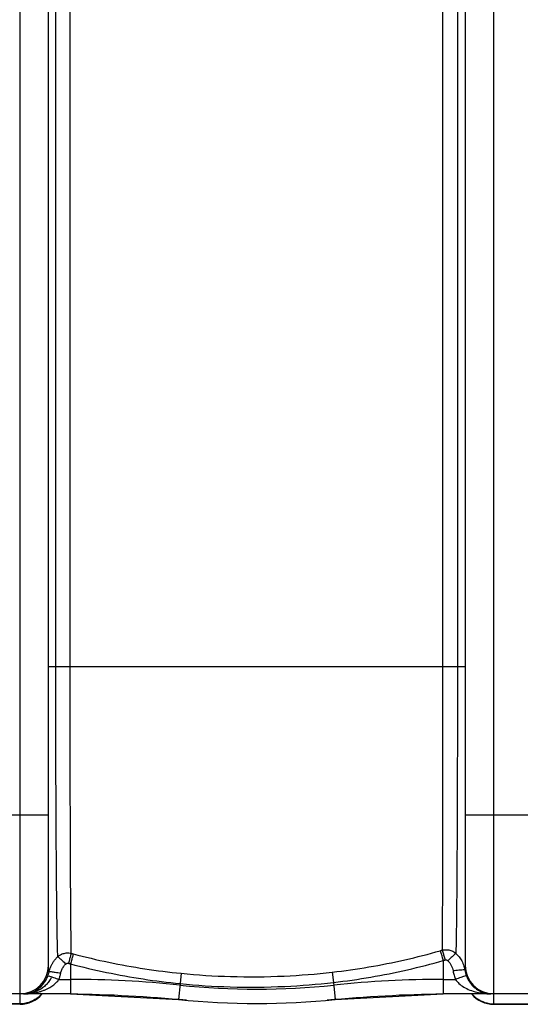
# Model space of a CAD drawing. Units: millimetres. Extents: x 4465 to 10821, y 16833 to 20995.
# Drawn here: x 6761 to 7098, y 16922 to 17584 of the extents above; entities that cross this region are included whole.
import ezdxf

# ---------------------------------------------------------------- set-up
doc = ezdxf.new("R2010")
doc.units = ezdxf.units.MM
doc.header["$LTSCALE"] = 2
doc.layers.add('ACO DIM', color=1, linetype='Continuous')
doc.layers.add('ACO DIM @ 30', color=1, linetype='Continuous')
doc.layers.add('körperlinien dünn', color=1, linetype='Continuous', lineweight=25)
doc.styles.add('ACO', font='trebuc.ttf', dxfattribs={"width": 0.8})
doc.styles.get("Standard").update_dxf_attribs({"font": 'simplex.shx'})
doc.dimstyles.new('ISO-25', dxfattribs={"dimtxt": 2.5, "dimasz": 2.5, "dimexe": 1.25, "dimexo": 0.625, "dimtad": 1, "dimtxsty": 'Standard', "dimcen": 2.5, "dimadec": 0, "dimazin": 0, "dimtfac": 1, "dimtmove": 0, "dimatfit": 3, "dimfxl": 1, "dimarcsym": 0})

# ---------------------------------------------------------------- blocks, each defined once
blk = doc.blocks.new('*D510')
at = {"layer": 'ACO DIM', "color": 0, "lineweight": 5, "transparency": 16777216}
for p, q in [((5745.69, 17411.32), (5745.69, 18125.23)), ((7745.69, 17415.86), (7745.69, 18125.23)), ((7670.69, 18087.73), (5820.69, 18087.73))]:
    blk.add_line(p, q, dxfattribs=at)
at = {"layer": 'ACO DIM', "color": 0, "transparency": 16777216}
for points in [[(5820.69, 18100.23), (5820.69, 18075.23), (5745.69, 18087.73)], [(7670.69, 18100.23), (7670.69, 18075.23), (7745.69, 18087.73)]]:
    blk.add_solid(points, dxfattribs=at)
at = {"layer": 'Defpoints', "color": 0, "transparency": 16777216}
for p in [(5745.69, 18087.73), (5745.69, 17392.57), (7745.69, 17397.11)]:
    blk.add_point(p, dxfattribs=at)
at = {"layer": 'ACO DIM', "color": 0, "lineweight": 5, "transparency": 16777216, "insert": (6950.97, 18155.88), "char_height": 75, "attachment_point": 5, "style": 'ACO'}
blk.add_mtext('\\A1;2000', dxfattribs=at)

msp = doc.modelspace()

# ---------------------------------------------------------------- linework, layer by layer
at = {"layer": 'körperlinien dünn'}
for p, q in [((6761.69, 16922.107), (6761.69, 17872.107)), ((7079.69, 17872.107), (7079.69, 16922.107)), ((6780.69, 16948.107), (6780.69, 17846.107)), ((7060.69, 17846.107), (7060.69, 16948.107)), ((6785.651, 17149.107), (6785.651, 17645.107)), ((6795.298, 17149.11), (6795.298, 17645.107)), ((7045.445, 17645.104), (7045.445, 17149.117)), ((7055.411, 17645.107), (7055.411, 17149.107)), ((6780.69, 17149.107), (7060.69, 17149.107)), ((6780.69, 17049.107), (6710.69, 17049.107)), ((7130.69, 17049.107), (7060.69, 17049.107)), ((6795.513, 16949.278), (6795.517, 16929.107)), ((7045.862, 16951.513), (7045.862, 16929.107)), ((6869.811, 16942.923), (6869.13, 16935.993)), ((6971.365, 16943.699), (6972.164, 16936.81)), ((6787.711, 16938.821), (6795.517, 16938.821)), ((6869.129, 16935.993), (6868.021, 16925.342)), ((6972.163, 16936.81), (6973.359, 16925.342)), ((7045.862, 16938.821), (7054.072, 16938.821)), ((6795.517, 16929.107), (6695.862, 16929.107)), ((6795.517, 16929.107), (6868.021, 16925.342)), ((6973.359, 16925.342), (7045.862, 16929.107)), ((7121.752, 16929.107), (7045.862, 16929.107)), ((6761.69, 16922.469), (6729.69, 16922.469)), ((6761.69, 16922.107), (6729.69, 16922.107)), ((7079.69, 16922.469), (7111.69, 16922.469)), ((7079.69, 16922.107), (7111.69, 16922.107))]:
    msp.add_line(p, q, dxfattribs=at)
for centre, radius, start, end in [((6761.69, 16948.107), 19, 270, 0), ((7079.69, 16948.107), 19, 180, 270), ((6795.517, 16229.107), 709.714, 84.054809, 90), ((7045.862, 16229.107), 709.714, 90, 95.945191), ((6761.69, 16941.107), 19, 270, 320.436765), ((6780.803, 15929.107), 1000, 84.67919, 89.157574), ((6920.69, 17431.107), 498.786, 264.054809, 275.945191), ((7060.576, 15929.107), 1000, 90.842426, 95.32081), ((7079.69, 16941.107), 19, 219.563235, 270), ((6920.69, 17431.107), 508.5, 264.054809, 275.945191)]:
    msp.add_arc(centre, radius, start, end, dxfattribs=at)
for points, start_tangent, end_tangent in [([(6786.978, 16954.113), (6786.64, 16968.151), (6786.343, 16987.832), (6786.111, 17011.437), (6785.941, 17036.707), (6785.813, 17061.958), (6785.735, 17086.078), (6785.686, 17108.821), (6785.656, 17129.844), (6785.651, 17149.107)], (-0.033053, 0.9994536), (-0.0000103, 1)), ([(6796.079, 16956.344), (6795.881, 16970.398), (6795.709, 16990), (6795.571, 17013.359), (6795.469, 17038.358), (6795.395, 17063.256), (6795.348, 17087.042), (6795.319, 17109.444), (6795.302, 17130.143), (6795.298, 17149.11)], (-0.0189745, 0.99982), (0.0000059, 1)), ([(7045.445, 17149.117), (7045.444, 17126.105), (7045.433, 17100.869), (7045.416, 17073.883), (7045.393, 17049.231), (7045.361, 17028.462), (7045.333, 17011.352), (7045.298, 16997.326), (7045.261, 16985.837), (7045.231, 16976.53), (7045.196, 16969.079), (7045.159, 16963.155), (7045.128, 16958.484)], (-0.0000307, -1), (-0.0076808, -0.9999705)), ([(7055.411, 17149.107), (7055.405, 17125.763), (7055.371, 17100.153), (7055.31, 17072.789), (7055.227, 17047.812), (7055.128, 17026.792), (7055.027, 17009.509), (7054.915, 16995.342), (7054.797, 16983.771), (7054.694, 16974.405), (7054.584, 16966.921), (7054.472, 16960.988), (7054.363, 16956.326)], (-0.0001706, -1), (-0.0241186, -0.9997091)), ([(6786.978, 16954.113), (6787.882, 16954.822), (6788.885, 16955.435), (6790.01, 16955.949), (6791.278, 16956.345), (6792.709, 16956.585), (6794.314, 16956.611), (6796.079, 16956.345)], (0.7501995, 0.6612116), (0.9720291, -0.2348604)), ([(6796.079, 16956.344), (6795.63, 16954.912), (6794.952, 16952.557), (6794.15, 16949.642)], (-0.3292563, -0.9442406), (-0.2608486, -0.9653797)), ([(6797.424, 16955.986), (6796.981, 16954.553), (6796.31, 16952.195), (6795.517, 16949.277)], (-0.3257166, -0.9454674), (-0.2579381, -0.9661614)), ([(6796.079, 16956.344), (6796.752, 16956.164), (6797.424, 16955.986)], (0.9659705, -0.2586522), (0.966739, -0.2557648)), ([(6797.424, 16955.986), (6821.24, 16950.359), (6845.428, 16945.992), (6869.811, 16942.923)], (0.9667394, -0.2557633), (0.9951502, -0.0983666)), ([(6971.365, 16943.699), (6995.93, 16947.2), (7020.148, 16952.022), (7043.827, 16958.109)], (0.993486, 0.1139543), (0.9612522, 0.2756704)), ([(7043.827, 16958.109), (7044.477, 16958.296), (7045.128, 16958.484)], (0.9612519, 0.2756714), (0.9604138, 0.2785773)), ([(7043.827, 16958.109), (7044.313, 16956.657), (7045.026, 16954.345), (7045.862, 16951.513)], (0.3440131, -0.9389649), (0.2786701, -0.9603869)), ([(7045.127, 16958.484), (7045.617, 16957.032), (7046.338, 16954.723), (7047.183, 16951.895)], (0.3474285, -0.9377065), (0.2815989, -0.9595322)), ([(7045.128, 16958.484), (7046.378, 16958.724), (7047.621, 16958.807), (7048.89, 16958.737), (7050.202, 16958.495), (7051.565, 16958.047), (7052.967, 16957.343), (7054.363, 16956.326)], (0.9684471, 0.2492193), (0.7537762, -0.6571312)), ([(7054.369, 16956.319), (7053.199, 16955.388), (7051.311, 16953.652), (7049.031, 16951.41)], (-0.8456805, -0.5336895), (-0.7037067, -0.7104906)), ([(7054.363, 16956.326), (7058.298, 16951.256)], (0.7356993, -0.6773083), (0.4751651, -0.8798967)), ([(6781.177, 16944.024), (6781.723, 16945.978), (6782.465, 16947.862), (6783.383, 16949.636)], (0.2198404, 0.9755359), (0.5040538, 0.8636723)), ([(6783.383, 16949.636), (6784.451, 16951.272), (6785.653, 16952.764), (6786.978, 16954.113)], (0.5040538, 0.8636723), (0.7350848, 0.6779752)), ([(6786.978, 16954.113), (6788.123, 16953.203), (6790.02, 16951.445), (6792.33, 16949.152)], (0.8551106, -0.5184456), (0.7001849, -0.7139615)), ([(6788.972, 16943.002), (6789.288, 16944.191), (6789.718, 16945.338), (6790.249, 16946.419), (6790.867, 16947.417), (6791.563, 16948.328), (6792.33, 16949.152)], (0.2097847, 0.9777476), (0.7166304, 0.6974531)), ([(6792.33, 16949.152), (6792.511, 16949.308), (6792.711, 16949.443), (6792.936, 16949.557), (6793.19, 16949.644), (6793.476, 16949.696), (6793.797, 16949.702), (6794.15, 16949.642)], (0.7166151, 0.6974688), (0.965882, -0.2589826)), ([(6794.15, 16949.642), (6794.833, 16949.459), (6795.513, 16949.278)], (0.9658766, -0.2590028), (0.9666482, -0.2561078)), ([(6795.513, 16949.278), (6819.733, 16943.555), (6844.338, 16939.112), (6869.129, 16935.993)], (0.9667103, -0.2558736), (0.995158, -0.0982884)), ([(6972.163, 16936.81), (6997.146, 16940.383), (7021.784, 16945.304), (7045.862, 16951.513)], (0.9934328, 0.1144167), (0.9610232, 0.2764679)), ([(7045.862, 16951.513), (7046.523, 16951.704), (7047.183, 16951.895)], (0.9609518, 0.2767159), (0.9601071, 0.2796325)), ([(7047.183, 16951.895), (7047.433, 16951.95), (7047.682, 16951.969), (7047.935, 16951.953), (7048.198, 16951.899), (7048.47, 16951.798), (7048.751, 16951.64), (7049.031, 16951.41)], (0.9600977, 0.2796649), (0.7131196, -0.7010424)), ([(7049.031, 16951.41), (7051.309, 16948.281), (7052.531, 16944.486)], (0.7137935, -0.7003563), (0.1555737, -0.9878243)), ([(7058.298, 16951.256), (7059.765, 16947.784)], (0.4751651, -0.8798967), (0.3003205, -0.9538384)), ([(6780.295, 16941.081), (6780.797, 16942.537), (6781.177, 16944.024)], (0.3642273, 0.9313101), (0.2077185, 0.9781886)), ([(6781.177, 16944.024), (6780.915, 16945.359), (6780.748, 16946.727), (6780.69, 16948.107)], (-0.2262692, 0.9740648), (-0.0000331, 1)), ([(6781.177, 16944.024), (6782.43, 16944.08), (6785.254, 16943.71), (6788.972, 16943.002)], (0.7694259, 0.638736), (0.978075, -0.2082527)), ([(6787.711, 16938.821), (6788.428, 16940.89), (6788.972, 16943.002)], (0.3656948, 0.9307348), (0.2097219, 0.9777611)), ([(6869.811, 16942.923), (6903.024, 16940.799), (6939.087, 16941.105), (6971.365, 16943.699)], (0.9951507, -0.0983617), (0.9934865, 0.1139499)), ([(7059.187, 16945.204), (7056.325, 16944.993), (7052.531, 16944.486)], (-0.9887404, -0.1496407), (-0.9880216, -0.1543156)), ([(7052.531, 16944.486), (7053.15, 16941.598), (7054.072, 16938.821)], (0.15547, -0.9878406), (0.3667737, -0.9303102)), ([(7060.416, 16945.068), (7059.187, 16945.204)], (-0.6647785, 0.7470406), (-0.9887404, -0.1496407)), ([(7059.765, 16947.784), (7060.416, 16945.069)], (0.3003205, -0.9538384), (0.1644815, -0.9863802)), ([(7060.69, 16948.107), (7060.611, 16946.494), (7060.416, 16945.069)], (0.000095, -1), (-0.1737013, -0.9847984)), ([(7060.416, 16945.069), (7060.845, 16943.045)], (0.1535676, -0.9881381), (0.2607079, -0.9654177)), ([(7060.845, 16943.045), (7061.493, 16941.081)], (0.2607079, -0.9654177), (0.3652243, -0.9309195)), ([(6767.121, 16929.227), (6769.995, 16929.55), (6772.608, 16930.031), (6774.98, 16930.638), (6777.126, 16931.344), (6779.054, 16932.127), (6780.772, 16932.963), (6782.297, 16933.842), (6783.659, 16934.76), (6784.879, 16935.723), (6785.965, 16936.729), (6786.909, 16937.765), (6787.711, 16938.821)], (0.9970964, 0.0761494), (0.5667789, 0.82387)), ([(6782.549, 16939.969), (6781.058, 16937.467), (6779.129, 16935.178), (6776.807, 16933.18), (6774.123, 16931.523), (6771.089, 16930.248), (6767.711, 16929.414)], (-0.4399641, -0.8980153), (-0.9865447, -0.1634919)), ([(6768.097, 16929.653), (6769.888, 16930.246), (6771.514, 16930.995), (6772.987, 16931.865), (6774.311, 16932.829), (6775.493, 16933.861), (6776.544, 16934.943), (6777.483, 16936.076), (6778.327, 16937.263)], (0.9658178, 0.259222), (0.5490857, 0.835766)), ([(6778.327, 16937.263), (6779.079, 16938.503), (6779.735, 16939.78), (6780.295, 16941.081)], (0.5490857, 0.835766), (0.3642307, 0.9313088)), ([(6780.295, 16941.081), (6781.51, 16940.927), (6784.194, 16940.109), (6787.711, 16938.821)], (0.8640373, 0.5034278), (0.931685, -0.3632671)), ([(6869.129, 16935.993), (6902.826, 16933.843), (6939.415, 16934.165), (6972.163, 16936.81)], (0.9951601, -0.098267), (0.9934307, 0.114435)), ([(7061.493, 16941.081), (7060.301, 16940.938), (7057.612, 16940.119), (7054.072, 16938.821)], (-0.8155112, 0.5787413), (-0.9314873, -0.3637738)), ([(7054.072, 16938.821), (7056.441, 16936.14), (7059.716, 16933.719), (7063.765, 16931.71), (7068.448, 16930.219), (7073.385, 16929.355)], (0.5686313, -0.8225925), (0.9939703, -0.1096496)), ([(7061.493, 16941.081), (7063.145, 16937.776)], (0.364678, -0.9311337), (0.5266396, -0.8500887)), ([(7063.145, 16937.776), (7065.413, 16934.79), (7068.205, 16932.315), (7071.424, 16930.477), (7074.811, 16929.413)], (0.5266396, -0.8500887), (0.9808909, -0.1945587)), ([(6763.973, 16929.107), (6766.129, 16929.254), (6768.097, 16929.653)], (1, 0.0000272), (0.9658178, 0.259222)), ([(6763.973, 16929.107), (6767.121, 16929.227)], (1, 0.000016), (0.9970964, 0.0761494)), ([(6776.084, 16928.988), (6772.857, 16926.054)], (-0.6575303, -0.7534281), (-0.8122456, -0.5833155)), ([(7065.295, 16928.988), (7068.522, 16926.054)], (0.6575303, -0.7534281), (0.812246, -0.5833151)), ([(7073.385, 16929.355), (7075.16, 16929.198)], (0.9939703, -0.1096496), (0.9977935, -0.0663937)), ([(7074.811, 16929.413), (7075.177, 16929.345)], (0.9808909, -0.1945587), (0.985139, -0.1717589)), ([(7075.16, 16929.198), (7077.915, 16929.107)], (0.9977935, -0.0663937), (1, -0.0000411)), ([(7075.177, 16929.345), (7077.915, 16929.107)], (0.985139, -0.1717589), (1, -0.0000601)), ([(6767.561, 16923.388), (6761.69, 16922.469)], (-0.9522494, -0.3053212), (-1, 0)), ([(6772.857, 16926.054), (6767.561, 16923.388)], (-0.8122456, -0.5833155), (-0.9522494, -0.3053212)), ([(7068.522, 16926.054), (7073.818, 16923.388)], (0.812246, -0.5833151), (0.9522497, -0.3053204)), ([(7073.818, 16923.388), (7079.69, 16922.469)], (0.9522497, -0.3053204), (1, 0))]:
    msp.add_spline(points, degree=3, dxfattribs=dict(at, start_tangent=start_tangent, end_tangent=end_tangent))

# ---------------------------------------------------------------- dimensions: what is measured, and where the dimension line sits
at = {"layer": 'ACO DIM @ 30', "color": 1, "lineweight": 5}
dim = msp.add_linear_dim(base=(5745.69, 18087.728), p1=(7745.69, 17397.107), p2=(5745.69, 17392.573), text='2000', dimstyle='ISO-25', override={"dimscale": 30, "dimgap": 1, "dimtxsty": 'ACO', "dimtdec": 0, "dimtix": 0, "dimtofl": 1, "dimtmove": 0, "dimatfit": 3, "dimtolj": 1, "dimtzin": 0, "dimlwd": 5, "dimlwe": 5}, dxfattribs=at)
dim.commit()
dim.dimension.update_dxf_attribs({"geometry": '*D510', "text_midpoint": (6950.966, 18087.728), "dimtype": 160})

doc.saveas('drawing.dxf')
